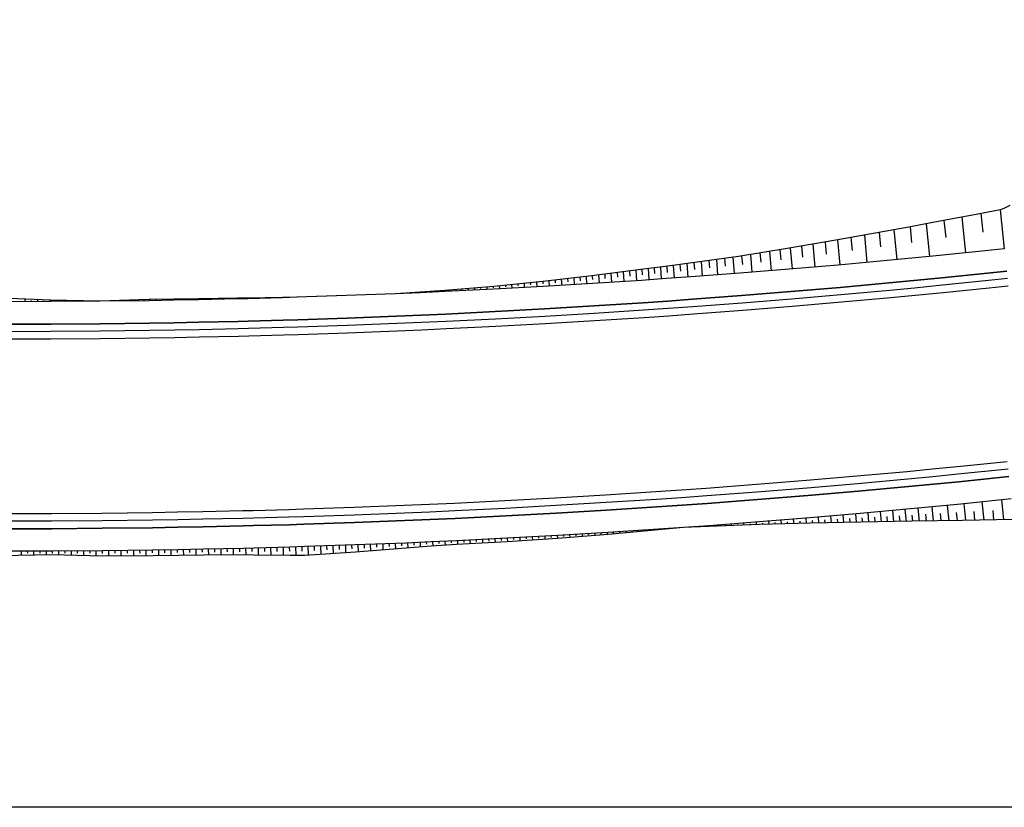
# Model space of a CAD drawing. Units: metres. Extents: x 665031 to 665297, y 7189641 to 7189781.
# Drawn here: x 665156 to 665196, y 7189641 to 7189672 of the extents above; entities that cross this region are included whole.
import ezdxf

# ---------------------------------------------------------------- set-up
doc = ezdxf.new("R2010")
doc.units = ezdxf.units.M
for name, color, linetype in [('AUX', 160, 'Continuous'), ('G-ESTR_CALÇADA', 171, 'Continuous'), ('G-ESTR_MEIO_FIO', 24, 'Continuous'), ('G-ESTR_OFFSET_ATERRO', 82, 'Continuous'), ('G-ESTR_OFFSET_CORTE', 24, 'Continuous'), ('G-ESTR_SARJETA', 136, 'Continuous')]:
    doc.layers.add(name, color=color, linetype=linetype)

msp = doc.modelspace()

# ---------------------------------------------------------------- linework, layer by layer
at = {"layer": 'AUX', "lineweight": -3}
msp.add_lwpolyline([(665031.043, 7189780.228), (665296.994, 7189780.228), (665296.994, 7189640.624), (665031.043, 7189640.624)], close=True, dxfattribs=at)
at = {"layer": 'G-ESTR_CALÇADA', "lineweight": -3}
for p, q in [((665193.017, 7189662.731, 965.331), (665192.035, 7189662.635, 965.461)), ((665194.981, 7189662.931, 965.067), (665193.017, 7189662.731, 965.331)), ((665195.743, 7189663.011, 964.962), (665194.981, 7189662.931, 965.067)), ((665189.087, 7189662.362, 965.842), (665187.121, 7189662.192, 966.088)), ((665191.053, 7189662.541, 965.589), (665189.087, 7189662.362, 965.842)), ((665192.035, 7189662.635, 965.461), (665191.053, 7189662.541, 965.589)), ((665185.153, 7189662.034, 966.329), (665183.185, 7189661.885, 966.563)), ((665187.121, 7189662.192, 966.088), (665185.153, 7189662.034, 966.329)), ((665195.075, 7189662.036, 965.049), (665193.106, 7189661.835, 965.313)), ((665195.839, 7189662.116, 964.944), (665195.075, 7189662.036, 965.049)), ((665179.246, 7189661.619, 967.008), (665177.276, 7189661.501, 967.218)), ((665181.216, 7189661.747, 966.789), (665179.246, 7189661.619, 967.008)), ((665182.2, 7189661.815, 966.677), (665181.216, 7189661.747, 966.789)), ((665183.185, 7189661.885, 966.563), (665182.2, 7189661.815, 966.677)), ((665191.137, 7189661.645, 965.571), (665189.167, 7189661.465, 965.824)), ((665192.122, 7189661.739, 965.443), (665191.137, 7189661.645, 965.571)), ((665193.106, 7189661.835, 965.313), (665192.122, 7189661.739, 965.443)), ((665171.362, 7189661.21, 967.804), (665169.389, 7189661.134, 967.984)), ((665172.348, 7189661.252, 967.711), (665171.362, 7189661.21, 967.804)), ((665173.334, 7189661.297, 967.617), (665172.348, 7189661.252, 967.711)), ((665175.305, 7189661.394, 967.421), (665173.334, 7189661.297, 967.617)), ((665177.276, 7189661.501, 967.218), (665175.305, 7189661.394, 967.421)), ((665187.195, 7189661.296, 966.07), (665185.223, 7189661.136, 966.311)), ((665189.167, 7189661.465, 965.824), (665187.195, 7189661.296, 966.07)), ((665157.549, 7189660.893, 969.036), (665155.575, 7189660.889, 969.232)), ((665159.523, 7189660.907, 968.848), (665157.549, 7189660.893, 969.036)), ((665161.497, 7189660.932, 968.666), (665159.523, 7189660.907, 968.848)), ((665162.483, 7189660.948, 968.577), (665161.497, 7189660.932, 968.666)), ((665163.47, 7189660.967, 968.491), (665162.483, 7189660.948, 968.577)), ((665165.032, 7189661.002, 968.357), (665163.47, 7189660.967, 968.491)), ((665165.444, 7189661.012, 968.323), (665165.032, 7189661.002, 968.357)), ((665166.835, 7189661.051, 968.205), (665165.444, 7189661.012, 968.323)), ((665167.417, 7189661.068, 968.156), (665166.835, 7189661.051, 968.205)), ((665169.389, 7189661.134, 967.984), (665167.417, 7189661.068, 968.156)), ((665181.277, 7189660.849, 966.771), (665179.302, 7189660.721, 966.99)), ((665182.264, 7189660.917, 966.659), (665181.277, 7189660.849, 966.771)), ((665183.25, 7189660.987, 966.545), (665182.264, 7189660.917, 966.659)), ((665185.223, 7189661.136, 966.311), (665183.25, 7189660.987, 966.545)), ((665173.375, 7189660.398, 967.599), (665172.387, 7189660.353, 967.693)), ((665175.352, 7189660.495, 967.403), (665173.375, 7189660.398, 967.599)), ((665177.327, 7189660.603, 967.2), (665175.352, 7189660.495, 967.403)), ((665179.302, 7189660.721, 966.99), (665177.327, 7189660.603, 967.2)), ((665157.553, 7189659.993, 969.018), (665155.575, 7189659.989, 969.214)), ((665159.532, 7189660.007, 968.83), (665157.553, 7189659.993, 969.018)), ((665161.51, 7189660.032, 968.648), (665159.532, 7189660.007, 968.83)), ((665162.499, 7189660.048, 968.559), (665161.51, 7189660.032, 968.648)), ((665163.489, 7189660.067, 968.473), (665162.499, 7189660.048, 968.559)), ((665165.054, 7189660.102, 968.339), (665163.489, 7189660.067, 968.473)), ((665165.467, 7189660.113, 968.305), (665165.054, 7189660.102, 968.339)), ((665166.862, 7189660.151, 968.187), (665165.467, 7189660.113, 968.305)), ((665167.444, 7189660.168, 968.138), (665166.862, 7189660.151, 968.187)), ((665169.422, 7189660.235, 967.966), (665167.444, 7189660.168, 968.138)), ((665171.399, 7189660.311, 967.786), (665169.422, 7189660.235, 967.966)), ((665172.387, 7189660.353, 967.693), (665171.399, 7189660.311, 967.786)), ((665193.916, 7189653.675, 965.313), (665192.91, 7189653.577, 965.443)), ((665195.927, 7189653.88, 965.049), (665193.916, 7189653.675, 965.313)), ((665189.891, 7189653.297, 965.824), (665187.877, 7189653.124, 966.07)), ((665191.904, 7189653.481, 965.571), (665189.891, 7189653.297, 965.824)), ((665192.91, 7189653.577, 965.443), (665191.904, 7189653.481, 965.571)), ((665185.862, 7189652.961, 966.311), (665183.846, 7189652.809, 966.545)), ((665187.877, 7189653.124, 966.07), (665185.862, 7189652.961, 966.311)), ((665196.02, 7189652.985, 965.067), (665194.005, 7189652.779, 965.331)), ((665179.812, 7189652.537, 966.99), (665177.794, 7189652.416, 967.2)), ((665181.829, 7189652.668, 966.771), (665179.812, 7189652.537, 966.99)), ((665182.838, 7189652.737, 966.659), (665181.829, 7189652.668, 966.771)), ((665183.846, 7189652.809, 966.545), (665182.838, 7189652.737, 966.659)), ((665191.988, 7189652.585, 965.589), (665189.97, 7189652.401, 965.842)), ((665192.996, 7189652.681, 965.461), (665191.988, 7189652.585, 965.589)), ((665194.005, 7189652.779, 965.331), (665192.996, 7189652.681, 965.461)), ((665171.737, 7189652.118, 967.786), (665169.717, 7189652.04, 967.966)), ((665172.747, 7189652.161, 967.693), (665171.737, 7189652.118, 967.786)), ((665173.757, 7189652.207, 967.599), (665172.747, 7189652.161, 967.693)), ((665175.776, 7189652.306, 967.403), (665173.757, 7189652.207, 967.599)), ((665177.794, 7189652.416, 967.2), (665175.776, 7189652.306, 967.403)), ((665187.951, 7189652.227, 966.088), (665185.932, 7189652.064, 966.329)), ((665189.97, 7189652.401, 965.842), (665187.951, 7189652.227, 966.088)), ((665157.592, 7189651.793, 969.018), (665155.57, 7189651.789, 969.214)), ((665159.613, 7189651.808, 968.83), (665157.592, 7189651.793, 969.018)), ((665161.634, 7189651.833, 968.648), (665159.613, 7189651.808, 968.83)), ((665162.645, 7189651.85, 968.559), (665161.634, 7189651.833, 968.648)), ((665163.656, 7189651.869, 968.473), (665162.645, 7189651.85, 968.559)), ((665165.255, 7189651.905, 968.339), (665163.656, 7189651.869, 968.473)), ((665165.676, 7189651.915, 968.305), (665165.255, 7189651.905, 968.339)), ((665167.102, 7189651.954, 968.187), (665165.676, 7189651.915, 968.305)), ((665167.697, 7189651.972, 968.138), (665167.102, 7189651.954, 968.187)), ((665169.717, 7189652.04, 967.966), (665167.697, 7189651.972, 968.138)), ((665181.89, 7189651.77, 966.789), (665179.868, 7189651.638, 967.008)), ((665182.901, 7189651.839, 966.677), (665181.89, 7189651.77, 966.789)), ((665183.911, 7189651.911, 966.563), (665182.901, 7189651.839, 966.677)), ((665185.932, 7189652.064, 966.329), (665183.911, 7189651.911, 966.563)), ((665173.799, 7189651.308, 967.617), (665172.787, 7189651.262, 967.711)), ((665175.822, 7189651.407, 967.421), (665173.799, 7189651.308, 967.617)), ((665177.846, 7189651.518, 967.218), (665175.822, 7189651.407, 967.421)), ((665179.868, 7189651.638, 967.008), (665177.846, 7189651.518, 967.218)), ((665159.622, 7189650.908, 968.848), (665157.596, 7189650.893, 969.036)), ((665161.648, 7189650.933, 968.666), (665159.622, 7189650.908, 968.848)), ((665162.661, 7189650.95, 968.577), (665161.648, 7189650.933, 968.666)), ((665163.674, 7189650.969, 968.491), (665162.661, 7189650.95, 968.577)), ((665165.277, 7189651.005, 968.357), (665163.674, 7189650.969, 968.491)), ((665165.699, 7189651.016, 968.323), (665165.277, 7189651.005, 968.357)), ((665167.128, 7189651.055, 968.205), (665165.699, 7189651.016, 968.323)), ((665167.725, 7189651.073, 968.156), (665167.128, 7189651.055, 968.205)), ((665169.75, 7189651.141, 967.984), (665167.725, 7189651.073, 968.156)), ((665171.775, 7189651.219, 967.804), (665169.75, 7189651.141, 967.984)), ((665172.787, 7189651.262, 967.711), (665171.775, 7189651.219, 967.804)), ((665157.596, 7189650.893, 969.036), (665155.57, 7189650.889, 969.232))]:
    msp.add_line(p, q, dxfattribs=at)
at = {"layer": 'G-ESTR_MEIO_FIO', "lineweight": -3}
for p, q in [((665193.106, 7189661.835, 965.313), (665195.075, 7189662.036, 965.049)), ((665195.075, 7189662.036, 965.049), (665195.839, 7189662.116, 964.944)), ((665189.167, 7189661.465, 965.824), (665191.137, 7189661.645, 965.571)), ((665191.137, 7189661.645, 965.571), (665192.122, 7189661.739, 965.443)), ((665192.122, 7189661.739, 965.443), (665193.106, 7189661.835, 965.313)), ((665185.223, 7189661.136, 966.311), (665187.195, 7189661.296, 966.07)), ((665187.195, 7189661.296, 966.07), (665189.167, 7189661.465, 965.824)), ((665193.166, 7189661.238, 965.313), (665192.179, 7189661.141, 965.443)), ((665195.137, 7189661.439, 965.049), (665193.166, 7189661.238, 965.313)), ((665195.902, 7189661.52, 964.944), (665195.137, 7189661.439, 965.049)), ((665179.302, 7189660.721, 966.99), (665181.277, 7189660.849, 966.771)), ((665181.277, 7189660.849, 966.771), (665182.264, 7189660.917, 966.659)), ((665182.264, 7189660.917, 966.659), (665183.25, 7189660.987, 966.545)), ((665183.25, 7189660.987, 966.545), (665185.223, 7189661.136, 966.311)), ((665189.22, 7189660.867, 965.824), (665187.245, 7189660.698, 966.07)), ((665191.193, 7189661.048, 965.571), (665189.22, 7189660.867, 965.824)), ((665192.179, 7189661.141, 965.443), (665191.193, 7189661.048, 965.571)), ((665172.387, 7189660.353, 967.693), (665173.375, 7189660.398, 967.599)), ((665173.375, 7189660.398, 967.599), (665175.352, 7189660.495, 967.403)), ((665175.352, 7189660.495, 967.403), (665177.327, 7189660.603, 967.2)), ((665177.327, 7189660.603, 967.2), (665179.302, 7189660.721, 966.99)), ((665183.294, 7189660.389, 966.545), (665182.306, 7189660.318, 966.659)), ((665185.27, 7189660.538, 966.311), (665183.294, 7189660.389, 966.545)), ((665187.245, 7189660.698, 966.07), (665185.27, 7189660.538, 966.311)), ((665155.575, 7189659.989, 969.214), (665157.553, 7189659.993, 969.018)), ((665157.553, 7189659.993, 969.018), (665159.532, 7189660.007, 968.83)), ((665159.532, 7189660.007, 968.83), (665161.51, 7189660.032, 968.648)), ((665161.51, 7189660.032, 968.648), (665162.499, 7189660.048, 968.559)), ((665162.499, 7189660.048, 968.559), (665163.489, 7189660.067, 968.473)), ((665163.489, 7189660.067, 968.473), (665165.054, 7189660.102, 968.339)), ((665165.054, 7189660.102, 968.339), (665165.467, 7189660.113, 968.305)), ((665165.467, 7189660.113, 968.305), (665166.862, 7189660.151, 968.187)), ((665166.862, 7189660.151, 968.187), (665167.444, 7189660.168, 968.138)), ((665167.444, 7189660.168, 968.138), (665169.422, 7189660.235, 967.966)), ((665169.422, 7189660.235, 967.966), (665171.399, 7189660.311, 967.786)), ((665171.399, 7189660.311, 967.786), (665172.387, 7189660.353, 967.693)), ((665177.361, 7189660.004, 967.2), (665175.383, 7189659.896, 967.403)), ((665179.34, 7189660.122, 966.99), (665177.361, 7189660.004, 967.2)), ((665181.317, 7189660.25, 966.771), (665179.34, 7189660.122, 966.99)), ((665182.306, 7189660.318, 966.659), (665181.317, 7189660.25, 966.771)), ((665169.443, 7189659.635, 967.966), (665167.463, 7189659.569, 968.138)), ((665171.424, 7189659.712, 967.786), (665169.443, 7189659.635, 967.966)), ((665172.414, 7189659.754, 967.693), (665171.424, 7189659.712, 967.786)), ((665173.403, 7189659.799, 967.599), (665172.414, 7189659.754, 967.693)), ((665175.383, 7189659.896, 967.403), (665173.403, 7189659.799, 967.599)), ((665157.556, 7189659.393, 969.018), (665155.575, 7189659.389, 969.214)), ((665159.538, 7189659.407, 968.83), (665157.556, 7189659.393, 969.018)), ((665161.519, 7189659.432, 968.648), (665159.538, 7189659.407, 968.83)), ((665162.51, 7189659.448, 968.559), (665161.519, 7189659.432, 968.648)), ((665163.501, 7189659.467, 968.473), (665162.51, 7189659.448, 968.559)), ((665165.069, 7189659.502, 968.339), (665163.501, 7189659.467, 968.473)), ((665165.482, 7189659.513, 968.305), (665165.069, 7189659.502, 968.339)), ((665166.879, 7189659.551, 968.187), (665165.482, 7189659.513, 968.305)), ((665167.463, 7189659.569, 968.138), (665166.879, 7189659.551, 968.187)), ((665195.864, 7189654.477, 965.049), (665193.857, 7189654.272, 965.313)), ((665191.848, 7189654.078, 965.571), (665189.838, 7189653.895, 965.824)), ((665192.852, 7189654.174, 965.443), (665191.848, 7189654.078, 965.571)), ((665193.857, 7189654.272, 965.313), (665192.852, 7189654.174, 965.443)), ((665187.827, 7189653.722, 966.07), (665185.815, 7189653.559, 966.311)), ((665189.838, 7189653.895, 965.824), (665187.827, 7189653.722, 966.07)), ((665192.91, 7189653.577, 965.443), (665193.916, 7189653.675, 965.313)), ((665193.916, 7189653.675, 965.313), (665195.927, 7189653.88, 965.049)), ((665181.789, 7189653.266, 966.771), (665179.775, 7189653.135, 966.99)), ((665182.796, 7189653.335, 966.659), (665181.789, 7189653.266, 966.771)), ((665183.802, 7189653.407, 966.545), (665182.796, 7189653.335, 966.659)), ((665185.815, 7189653.559, 966.311), (665183.802, 7189653.407, 966.545)), ((665187.877, 7189653.124, 966.07), (665189.891, 7189653.297, 965.824)), ((665189.891, 7189653.297, 965.824), (665191.904, 7189653.481, 965.571)), ((665191.904, 7189653.481, 965.571), (665192.91, 7189653.577, 965.443)), ((665175.745, 7189652.905, 967.403), (665173.729, 7189652.806, 967.599)), ((665177.76, 7189653.015, 967.2), (665175.745, 7189652.905, 967.403)), ((665179.775, 7189653.135, 966.99), (665177.76, 7189653.015, 967.2)), ((665183.846, 7189652.809, 966.545), (665185.862, 7189652.961, 966.311)), ((665185.862, 7189652.961, 966.311), (665187.877, 7189653.124, 966.07)), ((665165.24, 7189652.505, 968.339), (665163.643, 7189652.469, 968.473)), ((665165.661, 7189652.515, 968.305), (665165.24, 7189652.505, 968.339)), ((665167.084, 7189652.554, 968.187), (665165.661, 7189652.515, 968.305)), ((665167.679, 7189652.572, 968.138), (665167.084, 7189652.554, 968.187)), ((665169.696, 7189652.64, 967.966), (665167.679, 7189652.572, 968.138)), ((665171.713, 7189652.718, 967.786), (665169.696, 7189652.64, 967.966)), ((665172.721, 7189652.761, 967.693), (665171.713, 7189652.718, 967.786)), ((665173.729, 7189652.806, 967.599), (665172.721, 7189652.761, 967.693)), ((665177.794, 7189652.416, 967.2), (665179.812, 7189652.537, 966.99)), ((665179.812, 7189652.537, 966.99), (665181.829, 7189652.668, 966.771)), ((665181.829, 7189652.668, 966.771), (665182.838, 7189652.737, 966.659)), ((665182.838, 7189652.737, 966.659), (665183.846, 7189652.809, 966.545)), ((665157.589, 7189652.393, 969.018), (665155.571, 7189652.389, 969.214)), ((665159.607, 7189652.408, 968.83), (665157.589, 7189652.393, 969.018)), ((665161.625, 7189652.433, 968.648), (665159.607, 7189652.408, 968.83)), ((665162.634, 7189652.449, 968.559), (665161.625, 7189652.433, 968.648)), ((665163.643, 7189652.469, 968.473), (665162.634, 7189652.449, 968.559)), ((665169.717, 7189652.04, 967.966), (665171.737, 7189652.118, 967.786)), ((665171.737, 7189652.118, 967.786), (665172.747, 7189652.161, 967.693)), ((665172.747, 7189652.161, 967.693), (665173.757, 7189652.207, 967.599)), ((665173.757, 7189652.207, 967.599), (665175.776, 7189652.306, 967.403)), ((665175.776, 7189652.306, 967.403), (665177.794, 7189652.416, 967.2)), ((665155.57, 7189651.789, 969.214), (665157.592, 7189651.793, 969.018)), ((665157.592, 7189651.793, 969.018), (665159.613, 7189651.808, 968.83)), ((665159.613, 7189651.808, 968.83), (665161.634, 7189651.833, 968.648)), ((665161.634, 7189651.833, 968.648), (665162.645, 7189651.85, 968.559)), ((665162.645, 7189651.85, 968.559), (665163.656, 7189651.869, 968.473)), ((665163.656, 7189651.869, 968.473), (665165.255, 7189651.905, 968.339)), ((665165.255, 7189651.905, 968.339), (665165.676, 7189651.915, 968.305)), ((665165.676, 7189651.915, 968.305), (665167.102, 7189651.954, 968.187)), ((665167.102, 7189651.954, 968.187), (665167.697, 7189651.972, 968.138)), ((665167.697, 7189651.972, 968.138), (665169.717, 7189652.04, 967.966))]:
    msp.add_line(p, q, dxfattribs=at)
at = {"layer": 'G-ESTR_OFFSET_ATERRO', "lineweight": -3}
for p, q in [((665171.362, 7189661.213, 967.802), (665169.389, 7189661.137, 967.982)), ((665171.362, 7189661.21, 967.804), (665169.389, 7189661.134, 967.984)), ((665169.779, 7189661.149), (665169.779, 7189661.151)), ((665170.029, 7189661.159), (665170.029, 7189661.162)), ((665170.279, 7189661.168), (665170.279, 7189661.17)), ((665170.529, 7189661.178), (665170.529, 7189661.181)), ((665170.779, 7189661.188), (665170.779, 7189661.189)), ((665171.028, 7189661.197), (665171.028, 7189661.2)), ((665171.278, 7189661.207), (665171.278, 7189661.209)), ((665172.347, 7189661.273, 967.732), (665171.362, 7189661.213, 967.802)), ((665172.348, 7189661.252, 967.711), (665171.362, 7189661.21, 967.804)), ((665157.549, 7189660.957, 968.994), (665155.575, 7189661.033, 969.136)), ((665157.549, 7189660.893, 969.036), (665155.575, 7189660.889, 969.232)), ((665156.534, 7189660.891), (665156.534, 7189660.996)), ((665156.784, 7189660.891), (665156.784, 7189660.939)), ((665157.034, 7189660.892), (665157.033, 7189660.977)), ((665157.283, 7189660.892), (665157.283, 7189660.93)), ((665157.533, 7189660.893), (665157.533, 7189660.957)), ((665159.523, 7189660.911, 968.851), (665157.549, 7189660.957, 968.994)), ((665169.389, 7189661.137, 967.982), (665167.416, 7189661.075, 968.163)), ((665169.389, 7189661.134, 967.984), (665167.417, 7189661.068, 968.156)), ((665169.529, 7189661.139), (665169.529, 7189661.142)), ((665181.89, 7189651.77, 966.789), (665179.868, 7189651.638, 967.008)), ((665181.89, 7189651.77, 966.789), (665179.868, 7189651.638, 967.008)), ((665181.892, 7189651.743, 966.772), (665179.873, 7189651.557, 966.953)), ((665180.58, 7189651.684), (665180.582, 7189651.654)), ((665180.829, 7189651.701), (665180.833, 7189651.646)), ((665181.079, 7189651.717), (665181.08, 7189651.693)), ((665181.328, 7189651.733), (665181.331, 7189651.692)), ((665181.578, 7189651.749), (665181.579, 7189651.732)), ((665181.827, 7189651.765), (665181.829, 7189651.738)), ((665173.799, 7189651.308, 967.617), (665172.787, 7189651.262, 967.711)), ((665173.594, 7189651.299), (665173.597, 7189651.222)), ((665175.822, 7189651.407, 967.421), (665173.799, 7189651.308, 967.617)), ((665173.844, 7189651.31), (665173.851, 7189651.16)), ((665174.093, 7189651.322), (665174.097, 7189651.248)), ((665174.343, 7189651.335), (665174.35, 7189651.187)), ((665174.592, 7189651.347), (665174.596, 7189651.273)), ((665174.842, 7189651.359), (665174.849, 7189651.213)), ((665175.092, 7189651.371), (665175.095, 7189651.299)), ((665175.341, 7189651.384), (665175.348, 7189651.24)), ((665175.591, 7189651.396), (665175.594, 7189651.325)), ((665177.846, 7189651.518, 967.218), (665175.822, 7189651.407, 967.421)), ((665177.853, 7189651.397, 967.138), (665175.83, 7189651.266, 967.327)), ((665175.84, 7189651.408), (665175.848, 7189651.267)), ((665176.09, 7189651.422), (665176.093, 7189651.353)), ((665176.339, 7189651.436), (665176.347, 7189651.3)), ((665176.589, 7189651.449), (665176.592, 7189651.382)), ((665176.838, 7189651.463), (665176.846, 7189651.332)), ((665177.088, 7189651.476), (665177.091, 7189651.412)), ((665177.337, 7189651.49), (665177.345, 7189651.364)), ((665177.587, 7189651.503), (665177.591, 7189651.442)), ((665177.837, 7189651.517), (665177.843, 7189651.396)), ((665179.868, 7189651.638, 967.008), (665177.846, 7189651.518, 967.218)), ((665179.873, 7189651.557, 966.953), (665177.853, 7189651.397, 967.138)), ((665179.873, 7189651.557, 966.953), (665177.853, 7189651.397, 967.138)), ((665178.086, 7189651.532), (665178.089, 7189651.474)), ((665178.335, 7189651.547), (665178.342, 7189651.436)), ((665178.585, 7189651.562), (665178.588, 7189651.509)), ((665178.834, 7189651.577), (665178.84, 7189651.475)), ((665179.084, 7189651.591), (665179.087, 7189651.543)), ((665179.333, 7189651.606), (665179.339, 7189651.515)), ((665179.583, 7189651.621), (665179.585, 7189651.578)), ((665179.832, 7189651.636), (665179.837, 7189651.554)), ((665180.081, 7189651.652), (665180.084, 7189651.614)), ((665180.331, 7189651.668), (665180.335, 7189651.6)), ((665159.622, 7189650.908, 968.848), (665157.596, 7189650.893, 969.036)), ((665157.867, 7189650.895), (665157.868, 7189650.734)), ((665158.116, 7189650.897), (665158.117, 7189650.812)), ((665158.366, 7189650.899), (665158.367, 7189650.722)), ((665158.616, 7189650.9), (665158.617, 7189650.809)), ((665158.866, 7189650.902), (665158.867, 7189650.711)), ((665159.116, 7189650.904), (665159.116, 7189650.805)), ((665159.365, 7189650.906), (665159.367, 7189650.7)), ((665159.615, 7189650.908), (665159.616, 7189650.801)), ((665161.648, 7189650.933, 968.666), (665159.622, 7189650.908, 968.848)), ((665159.865, 7189650.911), (665159.867, 7189650.696)), ((665160.115, 7189650.914), (665160.116, 7189650.806)), ((665160.365, 7189650.917), (665160.367, 7189650.7)), ((665160.614, 7189650.92), (665160.616, 7189650.811)), ((665160.864, 7189650.923), (665160.867, 7189650.704)), ((665161.114, 7189650.926), (665161.116, 7189650.816)), ((665161.364, 7189650.93), (665161.367, 7189650.708)), ((665161.614, 7189650.933), (665161.615, 7189650.821)), ((665162.661, 7189650.95, 968.577), (665161.648, 7189650.933, 968.666)), ((665161.864, 7189650.937), (665161.867, 7189650.712)), ((665162.113, 7189650.941), (665162.115, 7189650.827)), ((665162.363, 7189650.945), (665162.367, 7189650.716)), ((665162.613, 7189650.949), (665162.615, 7189650.833)), ((665163.674, 7189650.969, 968.491), (665162.661, 7189650.95, 968.577)), ((665162.863, 7189650.954), (665162.867, 7189650.72)), ((665163.113, 7189650.958), (665163.115, 7189650.84)), ((665163.362, 7189650.963), (665163.367, 7189650.724)), ((665163.612, 7189650.968), (665163.615, 7189650.847)), ((665165.277, 7189651.005, 968.357), (665163.674, 7189650.969, 968.491)), ((665163.862, 7189650.973), (665163.867, 7189650.728)), ((665164.112, 7189650.979), (665164.114, 7189650.855)), ((665164.361, 7189650.984), (665164.367, 7189650.732)), ((665164.611, 7189650.99), (665164.614, 7189650.862)), ((665164.861, 7189650.996), (665164.867, 7189650.736)), ((665165.111, 7189651.001), (665165.114, 7189650.87)), ((665165.699, 7189651.016, 968.323), (665165.277, 7189651.005, 968.357)), ((665165.36, 7189651.007), (665165.367, 7189650.739)), ((665165.61, 7189651.013), (665165.613, 7189650.875)), ((665167.128, 7189651.055, 968.205), (665165.699, 7189651.016, 968.323)), ((665165.86, 7189651.02), (665165.867, 7189650.735)), ((665166.109, 7189651.027), (665166.113, 7189650.88)), ((665166.359, 7189651.034), (665166.367, 7189650.73)), ((665166.608, 7189651.041), (665166.612, 7189650.884)), ((665166.858, 7189651.047), (665166.867, 7189650.724)), ((665167.107, 7189651.054), (665167.112, 7189650.888)), ((665167.725, 7189651.073, 968.156), (665167.128, 7189651.055, 968.205)), ((665167.725, 7189651.073, 968.156), (665167.128, 7189651.055, 968.205)), ((665167.357, 7189651.062), (665167.367, 7189650.72)), ((665167.606, 7189651.069), (665167.611, 7189650.893)), ((665169.75, 7189651.141, 967.984), (665167.725, 7189651.073, 968.156)), ((665167.856, 7189651.077), (665167.867, 7189650.726)), ((665168.105, 7189651.085), (665168.111, 7189650.914)), ((665168.355, 7189651.094), (665168.365, 7189650.759)), ((665168.604, 7189651.102), (665168.609, 7189650.939)), ((665168.854, 7189651.111), (665168.864, 7189650.792)), ((665169.103, 7189651.119), (665169.108, 7189650.964)), ((665169.353, 7189651.127), (665169.363, 7189650.825)), ((665169.602, 7189651.136), (665169.607, 7189650.989)), ((665171.775, 7189651.219, 967.804), (665169.75, 7189651.141, 967.984)), ((665171.783, 7189651.011, 967.665), (665169.76, 7189650.852, 967.791)), ((665169.852, 7189651.144), (665169.862, 7189650.86)), ((665170.101, 7189651.154), (665170.106, 7189651.017)), ((665170.351, 7189651.164), (665170.361, 7189650.899)), ((665170.6, 7189651.173), (665170.605, 7189651.046)), ((665170.849, 7189651.183), (665170.859, 7189650.938)), ((665171.099, 7189651.193), (665171.104, 7189651.075)), ((665171.348, 7189651.202), (665171.357, 7189650.977)), ((665171.598, 7189651.212), (665171.602, 7189651.104)), ((665172.787, 7189651.262, 967.711), (665171.775, 7189651.219, 967.804)), ((665172.794, 7189651.098, 967.602), (665171.783, 7189651.011, 967.665)), ((665171.847, 7189651.222), (665171.856, 7189651.017)), ((665172.097, 7189651.233), (665172.101, 7189651.136)), ((665172.346, 7189651.243), (665172.354, 7189651.06)), ((665172.596, 7189651.254), (665172.599, 7189651.168)), ((665173.806, 7189651.157, 967.516), (665172.794, 7189651.098, 967.602)), ((665173.806, 7189651.157, 967.516), (665172.794, 7189651.098, 967.602)), ((665172.845, 7189651.265), (665172.852, 7189651.102)), ((665173.095, 7189651.276), (665173.098, 7189651.196)), ((665173.344, 7189651.287), (665173.351, 7189651.131)), ((665175.83, 7189651.266, 967.327), (665173.806, 7189651.157, 967.516)), ((665157.596, 7189650.893, 969.036), (665155.57, 7189650.889, 969.232)), ((665157.597, 7189650.74, 968.934), (665155.57, 7189650.707, 969.111)), ((665156.368, 7189650.89), (665156.368, 7189650.72)), ((665156.617, 7189650.891), (665156.618, 7189650.807)), ((665156.867, 7189650.891), (665156.868, 7189650.728)), ((665157.117, 7189650.892), (665157.117, 7189650.812)), ((665157.367, 7189650.892), (665157.368, 7189650.736)), ((665159.624, 7189650.694, 968.705), (665157.597, 7189650.74, 968.934)), ((665157.617, 7189650.893), (665157.617, 7189650.816)), ((665161.651, 7189650.71, 968.517), (665159.624, 7189650.694, 968.705)), ((665162.665, 7189650.718, 968.423), (665161.651, 7189650.71, 968.517)), ((665162.665, 7189650.718, 968.423), (665161.651, 7189650.71, 968.517)), ((665163.679, 7189650.727, 968.329), (665162.665, 7189650.718, 968.423)), ((665165.283, 7189650.74, 968.18), (665163.679, 7189650.727, 968.329)), ((665165.707, 7189650.737, 968.137), (665165.283, 7189650.74, 968.18)), ((665165.707, 7189650.737, 968.137), (665165.283, 7189650.74, 968.18)), ((665167.138, 7189650.721, 967.983), (665165.707, 7189650.737, 968.137)), ((665167.736, 7189650.717, 967.919), (665167.138, 7189650.721, 967.983)), ((665167.736, 7189650.717, 967.919), (665167.138, 7189650.721, 967.983)), ((665169.76, 7189650.852, 967.791), (665167.736, 7189650.717, 967.919))]:
    msp.add_line(p, q, dxfattribs=at)
at = {"layer": 'G-ESTR_OFFSET_CORTE', "lineweight": -3}
for p, q in [((665195.964, 7189664.751, 966.515), (665195.725, 7189664.631, 966.524)), ((665194.824, 7189664.431, 966.576), (665192.885, 7189664.068, 966.675)), ((665194.807, 7189664.428), (665194.885, 7189663.678)), ((665195.577, 7189664.569, 966.53), (665194.824, 7189664.431, 966.576)), ((665195.577, 7189664.569, 966.53), (665194.824, 7189664.431, 966.576)), ((665195.725, 7189664.631, 966.524), (665195.577, 7189664.569, 966.53)), ((665195.725, 7189664.631, 966.524), (665195.577, 7189664.569, 966.53)), ((665195.577, 7189664.569), (665195.743, 7189663.011)), ((665192.885, 7189664.068, 966.675), (665191.915, 7189663.883, 966.715)), ((665192.885, 7189664.068, 966.675), (665191.915, 7189663.883, 966.715)), ((665192.619, 7189664.018), (665192.748, 7189662.704)), ((665193.328, 7189664.151), (665193.397, 7189663.464)), ((665194.036, 7189664.284), (665194.183, 7189662.849)), ((665190.944, 7189663.702, 966.755), (665188.999, 7189663.353, 966.837)), ((665190.142, 7189663.558), (665190.242, 7189662.467)), ((665190.732, 7189663.664), (665190.786, 7189663.093)), ((665191.915, 7189663.883, 966.715), (665190.944, 7189663.702, 966.755)), ((665191.915, 7189663.883, 966.715), (665190.944, 7189663.702, 966.755)), ((665191.323, 7189663.772), (665191.436, 7189662.577)), ((665191.971, 7189663.894), (665192.032, 7189663.267)), ((665188.999, 7189663.353, 966.837), (665187.051, 7189663.021, 966.92)), ((665188.077, 7189663.196), (665188.156, 7189662.281)), ((665188.57, 7189663.28), (665188.612, 7189662.802)), ((665189.064, 7189663.364), (665189.152, 7189662.367)), ((665189.603, 7189663.461), (665189.65, 7189662.939)), ((665187.051, 7189663.021, 966.92), (665185.101, 7189662.707, 967.004)), ((665185.225, 7189662.727), (665185.252, 7189662.385)), ((665185.577, 7189662.784), (665185.633, 7189662.072)), ((665185.959, 7189662.845), (665185.989, 7189662.474)), ((665186.342, 7189662.907), (665186.405, 7189662.135)), ((665186.757, 7189662.974), (665186.791, 7189662.571)), ((665187.173, 7189663.042), (665187.243, 7189662.203)), ((665187.625, 7189663.119), (665187.662, 7189662.68)), ((665193.017, 7189662.731, 965.331), (665192.035, 7189662.635, 965.461)), ((665193.017, 7189662.731, 965.331), (665192.035, 7189662.635, 965.461)), ((665194.981, 7189662.931, 965.067), (665193.017, 7189662.731, 965.331)), ((665194.981, 7189662.931, 965.067), (665193.017, 7189662.731, 965.331)), ((665195.743, 7189663.011, 964.962), (665194.981, 7189662.931, 965.067)), ((665183.145, 7189662.439, 967.118), (665182.166, 7189662.307, 967.171)), ((665183.145, 7189662.439, 967.118), (665182.166, 7189662.307, 967.171)), ((665182.481, 7189662.349), (665182.517, 7189661.837)), ((665182.752, 7189662.386), (665182.771, 7189662.121)), ((665183.023, 7189662.422), (665183.063, 7189661.876)), ((665185.101, 7189662.707, 967.004), (665183.145, 7189662.439, 967.118)), ((665183.312, 7189662.462), (665183.333, 7189662.18)), ((665183.601, 7189662.501), (665183.644, 7189661.92)), ((665183.909, 7189662.543), (665183.931, 7189662.243)), ((665184.216, 7189662.586), (665184.263, 7189661.966)), ((665184.544, 7189662.631), (665184.569, 7189662.311)), ((665184.872, 7189662.676), (665184.923, 7189662.016)), ((665189.087, 7189662.362, 965.842), (665187.121, 7189662.192, 966.088)), ((665191.053, 7189662.541, 965.589), (665189.087, 7189662.362, 965.842)), ((665192.035, 7189662.635, 965.461), (665191.053, 7189662.541, 965.589)), ((665181.187, 7189662.177, 967.221), (665179.227, 7189661.932, 967.321)), ((665179.492, 7189661.965), (665179.513, 7189661.636)), ((665179.74, 7189661.996), (665179.751, 7189661.824)), ((665179.988, 7189662.027), (665180.011, 7189661.669)), ((665180.236, 7189662.058), (665180.248, 7189661.872)), ((665180.484, 7189662.089), (665180.51, 7189661.701)), ((665180.732, 7189662.12), (665180.746, 7189661.919)), ((665180.98, 7189662.152), (665181.008, 7189661.733)), ((665182.166, 7189662.307, 967.171), (665181.187, 7189662.177, 967.221)), ((665181.228, 7189662.183), (665181.243, 7189661.966)), ((665181.476, 7189662.216), (665181.507, 7189661.767)), ((665181.724, 7189662.249), (665181.74, 7189662.016)), ((665181.972, 7189662.281), (665182.005, 7189661.801)), ((665182.226, 7189662.315), (665182.244, 7189662.067)), ((665185.153, 7189662.034, 966.329), (665183.185, 7189661.885, 966.563)), ((665187.121, 7189662.192, 966.088), (665185.153, 7189662.034, 966.329)), ((665177.264, 7189661.705, 967.423), (665175.299, 7189661.507, 967.535)), ((665175.765, 7189661.554), (665175.768, 7189661.487)), ((665176.013, 7189661.579), (665176.021, 7189661.433)), ((665176.262, 7189661.604), (665176.266, 7189661.525)), ((665176.511, 7189661.629), (665176.52, 7189661.46)), ((665176.76, 7189661.655), (665176.765, 7189661.564)), ((665177.008, 7189661.68), (665177.019, 7189661.487)), ((665177.257, 7189661.705), (665177.263, 7189661.603)), ((665179.227, 7189661.932, 967.321), (665177.264, 7189661.705, 967.423)), ((665179.246, 7189661.619, 967.008), (665177.276, 7189661.501, 967.218)), ((665177.505, 7189661.733), (665177.518, 7189661.516)), ((665177.754, 7189661.762), (665177.76, 7189661.646)), ((665178.002, 7189661.791), (665178.017, 7189661.545)), ((665178.25, 7189661.819), (665178.258, 7189661.69)), ((665178.499, 7189661.848), (665178.515, 7189661.575)), ((665178.747, 7189661.877), (665178.756, 7189661.733)), ((665178.995, 7189661.905), (665179.014, 7189661.605)), ((665179.244, 7189661.934), (665179.254, 7189661.777)), ((665181.216, 7189661.747, 966.789), (665179.246, 7189661.619, 967.008)), ((665182.2, 7189661.815, 966.677), (665181.216, 7189661.747, 966.789)), ((665182.2, 7189661.815, 966.677), (665181.216, 7189661.747, 966.789)), ((665183.185, 7189661.885, 966.563), (665182.2, 7189661.815, 966.677)), ((665173.331, 7189661.346, 967.666), (665172.347, 7189661.273, 967.732)), ((665173.334, 7189661.297, 967.617), (665172.348, 7189661.252, 967.711)), ((665173.334, 7189661.297, 967.617), (665172.348, 7189661.252, 967.711)), ((665172.526, 7189661.286), (665172.527, 7189661.26)), ((665172.775, 7189661.305), (665172.776, 7189661.288)), ((665173.024, 7189661.323), (665173.026, 7189661.283)), ((665173.274, 7189661.342), (665173.275, 7189661.318)), ((665175.299, 7189661.507, 967.535), (665173.331, 7189661.346, 967.666)), ((665175.305, 7189661.394, 967.421), (665173.334, 7189661.297, 967.617)), ((665173.523, 7189661.362), (665173.525, 7189661.306)), ((665173.772, 7189661.382), (665173.774, 7189661.35)), ((665174.021, 7189661.403), (665174.025, 7189661.331)), ((665174.27, 7189661.423), (665174.272, 7189661.383)), ((665174.52, 7189661.443), (665174.524, 7189661.356)), ((665174.769, 7189661.464), (665174.771, 7189661.416)), ((665175.018, 7189661.484), (665175.023, 7189661.38)), ((665175.267, 7189661.504), (665175.27, 7189661.448)), ((665177.276, 7189661.501, 967.218), (665175.305, 7189661.394, 967.421)), ((665175.516, 7189661.529), (665175.522, 7189661.406)), ((665159.523, 7189660.907, 968.848), (665157.549, 7189660.893, 969.036)), ((665161.496, 7189660.976, 968.71), (665159.523, 7189660.911, 968.851)), ((665161.497, 7189660.932, 968.666), (665159.523, 7189660.907, 968.848)), ((665159.532, 7189660.911), (665159.532, 7189660.907)), ((665159.782, 7189660.92), (665159.782, 7189660.915)), ((665160.032, 7189660.928), (665160.032, 7189660.914)), ((665160.282, 7189660.936), (665160.282, 7189660.926)), ((665160.532, 7189660.944), (665160.532, 7189660.92)), ((665160.782, 7189660.953), (665160.782, 7189660.938)), ((665161.032, 7189660.961), (665161.032, 7189660.926)), ((665161.281, 7189660.969), (665161.282, 7189660.949)), ((665162.483, 7189660.989, 968.619), (665161.496, 7189660.976, 968.71)), ((665162.483, 7189660.948, 968.577), (665161.497, 7189660.932, 968.666)), ((665161.531, 7189660.977), (665161.532, 7189660.932)), ((665161.781, 7189660.98), (665161.782, 7189660.958)), ((665162.031, 7189660.983), (665162.032, 7189660.941)), ((665162.281, 7189660.987), (665162.282, 7189660.966)), ((665163.469, 7189661.004, 968.527), (665162.483, 7189660.989, 968.619)), ((665163.47, 7189660.967, 968.491), (665162.483, 7189660.948, 968.577)), ((665163.47, 7189660.967, 968.491), (665162.483, 7189660.948, 968.577)), ((665162.531, 7189660.99), (665162.532, 7189660.949)), ((665162.781, 7189660.994), (665162.782, 7189660.974)), ((665163.031, 7189660.997), (665163.032, 7189660.959)), ((665163.281, 7189661.001), (665163.282, 7189660.982)), ((665165.031, 7189661.028, 968.383), (665163.469, 7189661.004, 968.527)), ((665165.032, 7189661.002, 968.357), (665163.47, 7189660.967, 968.491)), ((665163.531, 7189661.005), (665163.532, 7189660.968)), ((665163.781, 7189661.008), (665163.781, 7189660.991)), ((665164.031, 7189661.012), (665164.032, 7189660.98)), ((665164.281, 7189661.016), (665164.281, 7189661.001)), ((665164.531, 7189661.02), (665164.532, 7189660.991)), ((665164.781, 7189661.024), (665164.781, 7189661.01)), ((665165.443, 7189661.035, 968.345), (665165.031, 7189661.028, 968.383)), ((665165.443, 7189661.035, 968.345), (665165.031, 7189661.028, 968.383)), ((665165.031, 7189661.028), (665165.032, 7189661.002)), ((665165.444, 7189661.012, 968.323), (665165.032, 7189661.002, 968.357)), ((665165.444, 7189661.012, 968.323), (665165.032, 7189661.002, 968.357)), ((665165.281, 7189661.032), (665165.281, 7189661.02)), ((665166.835, 7189661.062, 968.217), (665165.443, 7189661.035, 968.345)), ((665166.835, 7189661.051, 968.205), (665165.444, 7189661.012, 968.323)), ((665165.531, 7189661.036), (665165.531, 7189661.015)), ((665165.781, 7189661.041), (665165.781, 7189661.031)), ((665166.031, 7189661.046), (665166.031, 7189661.028)), ((665166.281, 7189661.051), (665166.281, 7189661.043)), ((665166.531, 7189661.056), (665166.531, 7189661.042)), ((665166.781, 7189661.061), (665166.781, 7189661.055)), ((665167.416, 7189661.075, 968.163), (665166.835, 7189661.062, 968.217)), ((665167.416, 7189661.075, 968.163), (665166.835, 7189661.062, 968.217)), ((665167.417, 7189661.068, 968.156), (665166.835, 7189661.051, 968.205)), ((665167.417, 7189661.068, 968.156), (665166.835, 7189661.051, 968.205)), ((665167.031, 7189661.066), (665167.031, 7189661.056)), ((665167.281, 7189661.072), (665167.281, 7189661.068)), ((665196.02, 7189652.985, 965.067), (665194.005, 7189652.779, 965.331)), ((665194.932, 7189652.139), (665194.859, 7189652.866)), ((665195.728, 7189652.155), (665195.646, 7189652.947)), ((665191.988, 7189652.585, 965.589), (665189.97, 7189652.401, 965.842)), ((665190.82, 7189652.071), (665190.784, 7189652.475)), ((665191.32, 7189652.078), (665191.28, 7189652.52)), ((665191.82, 7189652.085), (665191.775, 7189652.565)), ((665192.996, 7189652.681, 965.461), (665191.988, 7189652.585, 965.589)), ((665192.344, 7189652.093), (665192.294, 7189652.614)), ((665192.912, 7189652.102), (665192.858, 7189652.668)), ((665194.005, 7189652.779, 965.331), (665192.996, 7189652.681, 965.461)), ((665193.53, 7189652.112), (665193.47, 7189652.727)), ((665194.201, 7189652.124), (665194.135, 7189652.793)), ((665194.567, 7189652.132), (665194.532, 7189652.481)), ((665195.33, 7189652.147), (665195.291, 7189652.527)), ((665187.951, 7189652.227, 966.088), (665185.932, 7189652.064, 966.329)), ((665186.322, 7189651.971), (665186.312, 7189652.095)), ((665186.821, 7189651.983), (665186.809, 7189652.135)), ((665187.321, 7189651.994), (665187.307, 7189652.175)), ((665187.571, 7189652), (665187.563, 7189652.097)), ((665187.821, 7189652.006), (665187.804, 7189652.215)), ((665189.97, 7189652.401, 965.842), (665187.951, 7189652.227, 966.088)), ((665188.071, 7189652.012), (665188.062, 7189652.124)), ((665188.321, 7189652.018), (665188.301, 7189652.257)), ((665188.571, 7189652.024), (665188.56, 7189652.151)), ((665188.821, 7189652.03), (665188.798, 7189652.3)), ((665189.071, 7189652.036), (665189.059, 7189652.179)), ((665189.321, 7189652.042), (665189.295, 7189652.342)), ((665189.571, 7189652.048), (665189.557, 7189652.206)), ((665189.821, 7189652.055), (665189.791, 7189652.385)), ((665192.034, 7189652.088, 966.089), (665190, 7189652.059, 966.185)), ((665190.071, 7189652.06), (665190.055, 7189652.233)), ((665190.32, 7189652.063), (665190.288, 7189652.43)), ((665190.57, 7189652.067), (665190.553, 7189652.26)), ((665191.07, 7189652.074), (665191.051, 7189652.286)), ((665191.57, 7189652.081), (665191.549, 7189652.312)), ((665193.052, 7189652.104, 966.04), (665192.034, 7189652.088, 966.089)), ((665192.082, 7189652.089), (665192.059, 7189652.339)), ((665192.628, 7189652.097), (665192.602, 7189652.369)), ((665194.07, 7189652.122, 965.992), (665193.052, 7189652.104, 966.04)), ((665193.221, 7189652.107), (665193.192, 7189652.402)), ((665193.866, 7189652.118), (665193.834, 7189652.439)), ((665196.106, 7189652.163, 965.893), (665194.07, 7189652.122, 965.992)), ((665182.901, 7189651.835, 966.681), (665181.892, 7189651.743, 966.772)), ((665183.911, 7189651.911, 966.563), (665182.901, 7189651.839, 966.677)), ((665183.911, 7189651.911, 966.563), (665182.901, 7189651.839, 966.677)), ((665183.913, 7189651.884, 966.591), (665182.901, 7189651.835, 966.681)), ((665183.074, 7189651.844), (665183.074, 7189651.848)), ((665183.324, 7189651.856), (665183.323, 7189651.869)), ((665183.574, 7189651.867), (665183.573, 7189651.877)), ((665183.823, 7189651.879), (665183.821, 7189651.905)), ((665185.932, 7189652.064, 966.329), (665183.911, 7189651.911, 966.563)), ((665185.94, 7189651.962, 966.431), (665183.913, 7189651.884, 966.591)), ((665184.073, 7189651.89), (665184.072, 7189651.907)), ((665184.323, 7189651.899), (665184.32, 7189651.942)), ((665184.573, 7189651.909), (665184.571, 7189651.935)), ((665184.823, 7189651.919), (665184.818, 7189651.98)), ((665185.072, 7189651.928), (665185.07, 7189651.964)), ((665185.322, 7189651.938), (665185.316, 7189652.017)), ((665185.572, 7189651.948), (665185.569, 7189651.992)), ((665185.822, 7189651.957), (665185.814, 7189652.055)), ((665187.969, 7189652.009, 966.307), (665185.94, 7189651.962, 966.431)), ((665186.072, 7189651.965), (665186.067, 7189652.02)), ((665186.572, 7189651.977), (665186.566, 7189652.046)), ((665187.071, 7189651.988), (665187.065, 7189652.072)), ((665190, 7189652.059, 966.185), (665187.969, 7189652.009, 966.307))]:
    msp.add_line(p, q, dxfattribs=at)
at = {"layer": 'G-ESTR_SARJETA', "lineweight": -3}
for p, q in [((665195.106, 7189661.737, 964.949), (665193.136, 7189661.537, 965.213)), ((665195.871, 7189661.818, 964.844), (665195.106, 7189661.737, 964.949)), ((665189.193, 7189661.166, 965.724), (665187.22, 7189660.997, 965.97)), ((665191.165, 7189661.346, 965.471), (665189.193, 7189661.166, 965.724)), ((665192.151, 7189661.44, 965.343), (665191.165, 7189661.346, 965.471)), ((665193.136, 7189661.537, 965.213), (665192.151, 7189661.44, 965.343)), ((665185.247, 7189660.837, 966.211), (665183.272, 7189660.688, 966.445)), ((665187.22, 7189660.997, 965.97), (665185.247, 7189660.837, 966.211)), ((665179.321, 7189660.421, 966.89), (665177.344, 7189660.303, 967.1)), ((665181.297, 7189660.55, 966.671), (665179.321, 7189660.421, 966.89)), ((665182.285, 7189660.618, 966.559), (665181.297, 7189660.55, 966.671)), ((665183.272, 7189660.688, 966.445), (665182.285, 7189660.618, 966.559)), ((665171.411, 7189660.011, 967.686), (665169.433, 7189659.935, 967.866)), ((665172.4, 7189660.054, 967.593), (665171.411, 7189660.011, 967.686)), ((665173.389, 7189660.098, 967.499), (665172.4, 7189660.054, 967.593)), ((665175.367, 7189660.196, 967.303), (665173.389, 7189660.098, 967.499)), ((665177.344, 7189660.303, 967.1), (665175.367, 7189660.196, 967.303)), ((665157.555, 7189659.693, 968.918), (665155.575, 7189659.689, 969.114)), ((665159.535, 7189659.707, 968.73), (665157.555, 7189659.693, 968.918)), ((665161.515, 7189659.732, 968.548), (665159.535, 7189659.707, 968.73)), ((665162.505, 7189659.748, 968.459), (665161.515, 7189659.732, 968.548)), ((665163.495, 7189659.767, 968.373), (665162.505, 7189659.748, 968.459)), ((665165.061, 7189659.802, 968.239), (665163.495, 7189659.767, 968.373)), ((665165.474, 7189659.813, 968.205), (665165.061, 7189659.802, 968.239)), ((665166.87, 7189659.851, 968.087), (665165.474, 7189659.813, 968.205)), ((665167.454, 7189659.869, 968.038), (665166.87, 7189659.851, 968.087)), ((665169.433, 7189659.935, 967.866), (665167.454, 7189659.869, 968.038)), ((665195.896, 7189654.178, 964.949), (665193.886, 7189653.974, 965.213)), ((665191.876, 7189653.779, 965.471), (665189.864, 7189653.596, 965.724)), ((665192.881, 7189653.875, 965.343), (665191.876, 7189653.779, 965.471)), ((665193.886, 7189653.974, 965.213), (665192.881, 7189653.875, 965.343)), ((665187.852, 7189653.423, 965.97), (665185.838, 7189653.26, 966.211)), ((665189.864, 7189653.596, 965.724), (665187.852, 7189653.423, 965.97)), ((665181.809, 7189652.967, 966.671), (665179.794, 7189652.836, 966.89)), ((665182.817, 7189653.036, 966.559), (665181.809, 7189652.967, 966.671)), ((665183.824, 7189653.108, 966.445), (665182.817, 7189653.036, 966.559)), ((665185.838, 7189653.26, 966.211), (665183.824, 7189653.108, 966.445)), ((665173.743, 7189652.507, 967.499), (665172.734, 7189652.461, 967.593)), ((665175.76, 7189652.606, 967.303), (665173.743, 7189652.507, 967.499)), ((665177.777, 7189652.716, 967.1), (665175.76, 7189652.606, 967.303)), ((665179.794, 7189652.836, 966.89), (665177.777, 7189652.716, 967.1)), ((665157.59, 7189652.093, 968.918), (665155.57, 7189652.089, 969.114)), ((665159.61, 7189652.108, 968.73), (665157.59, 7189652.093, 968.918)), ((665161.63, 7189652.133, 968.548), (665159.61, 7189652.108, 968.73)), ((665162.64, 7189652.15, 968.459), (665161.63, 7189652.133, 968.548)), ((665163.649, 7189652.169, 968.373), (665162.64, 7189652.15, 968.459)), ((665165.248, 7189652.205, 968.239), (665163.649, 7189652.169, 968.373)), ((665165.669, 7189652.215, 968.205), (665165.248, 7189652.205, 968.239)), ((665167.093, 7189652.254, 968.087), (665165.669, 7189652.215, 968.205)), ((665167.688, 7189652.272, 968.038), (665167.093, 7189652.254, 968.087)), ((665169.707, 7189652.34, 967.866), (665167.688, 7189652.272, 968.038)), ((665171.725, 7189652.418, 967.686), (665169.707, 7189652.34, 967.866)), ((665172.734, 7189652.461, 967.593), (665171.725, 7189652.418, 967.686))]:
    msp.add_line(p, q, dxfattribs=at)

doc.saveas('drawing.dxf')
